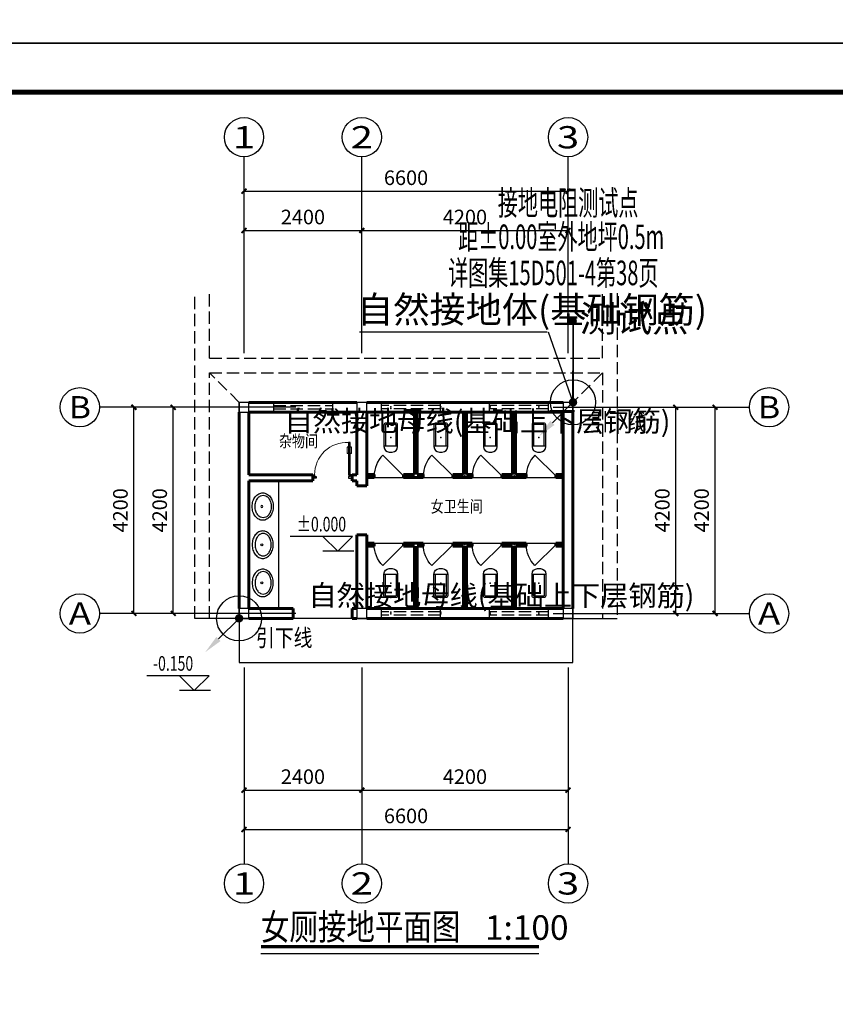
# Model space of a CAD drawing. Extents: x 3516355 to 3611192, y 1101331 to 1215031.
# Drawn here: x 3533209 to 3549820, y 1123750 to 1143806 of the extents above; entities that cross this region are included whole.
import ezdxf
from ezdxf.enums import TextEntityAlignment as Align

# ---------------------------------------------------------------- set-up
doc = ezdxf.new("R2010")
doc.units = 0
doc.header["$LTSCALE"] = 1000
doc.header["$MEASUREMENT"] = 0
doc.linetypes.add('CENTER2', pattern=[1.125, 0.75, -0.125, 0.125, -0.125])
doc.linetypes.add('DASH', pattern=[0.35, 0.25, -0.1])
for name, color, linetype in [('AXIS', 3, 'Continuous'), ('AXIS_TEXT', 7, 'Continuous'), ('COLUMN', 9, 'Continuous'), ('DIM_ELEV', 3, 'Continuous'), ('DIM_SYMB', 3, 'Continuous'), ('EQUIP-照明', 3, 'Continuous'), ('LVTRY', 6, 'Continuous'), ('LWIRE', 4, 'Continuous'), ('PUB_TITLE', 4, 'Continuous'), ('TEL_LEAD', 3, 'Continuous'), ('WINDOW', 4, 'Continuous'), ('WIRE-接地', 4, 'Continuous'), ('WIRE-照明', 1, 'Continuous')]:
    doc.layers.add(name, color=color, linetype=linetype)
doc.layers.add('WALL', color=1, linetype='Continuous', lineweight=60)
doc.styles.add('-GBCBIGGBENOR', font='GBENOR.shx', dxfattribs={"bigfont": 'GBCBIG.shx'})
doc.styles.add('-宋体', font='txt', dxfattribs={"width": 0.8})
doc.styles.add('_TCH_AXIS', font='COMPLEX', dxfattribs={"bigfont": 'GBCBIG'})
doc.styles.add('_TCH_DIM', font='SIMPLEX', dxfattribs={"bigfont": 'GBCBIG'})
doc.styles.add('_TCH_DIM_T3', font='SIMPLEX', dxfattribs={"width": 0.705882, "bigfont": 'GBCBIG'})
doc.styles.add('_TEL_DIM', font='SIMPLEX', dxfattribs={"width": 0.8, "height": 3.5, "bigfont": 'HZTXT'})
doc.styles.add('COMPLEX', font='COMPLEX')
doc.styles.add('hztxt', font='TXT', dxfattribs={"height": 10, "bigfont": 'HZTXT'})
doc.styles.get("Standard").update_dxf_attribs({"font": 'gbenor.shx', "bigfont": 'gbcbig.shx'})
doc.styles.add('TG_LINETYPE', font='SIMPLEX', dxfattribs={"width": 0.8, "height": 3, "bigfont": 'HZTXT'})
doc.styles.add('宋体', font='txt', dxfattribs={"width": 0.8})
doc.linetypes.add('TG_E', pattern='A,2,-0.4,["E",TG_LINETYPE,S=0.1,R=0,X=-0.28,Y=-0.15],0', length=2.4)
doc.dimstyles.new('_TCH_ARCH&&100', dxfattribs={"dimtxt": 297.5, "dimasz": 100, "dimexe": 250, "dimexo": 300, "dimgap": 126.25, "dimtad": 1, "dimdec": 0, "dimzin": 0, "dimdsep": 46, "dimtxsty": '_TCH_DIM_T3', "dimblk": 'ARCHTICK', "dimcen": 0.09, "dimclrt": 7, "dimazin": 2, "dimtfac": 1, "dimtdec": 0, "dimtix": 1, "dimtmove": 2, "dimatfit": 3, "dimfxl": 1, "dimtolj": 1, "dimtzin": 0, "dimarcsym": 0})

# ---------------------------------------------------------------- blocks, each defined once
blk = doc.blocks.new('_LV6')
at = {"color": 0}
for p, q in [((-140, -340), (-140, -780)), ((-110, -340), (-110, -770)), ((100, -300), (-100, -300)), ((100, -330), (-100, -330)), ((110, -770), (110, -340)), ((140, -780), (140, -340)), ((140, -770), (-140, -770)), ((-30, -890), (30, -890))]:
    blk.add_line(p, q, dxfattribs=at)
for centre, radius, start, end in [((-100, -340), 40, 90, 180), ((-100, -340), 10, 90, 180), ((100, -340), 40, 0, 90), ((100, -340), 10, 0, 90), ((-30, -780), 110, 180, 270), ((30, -780), 110, 270, 0)]:
    blk.add_arc(centre, radius, start, end, dxfattribs=at)
for p in [(0, 30), (0, 0), (0, -300, 2), (0, -595)]:
    blk.add_point(p, dxfattribs=at)
blk = doc.blocks.new('_LV3')
at = {"color": 0}
for points in [[(280, -265, 0.12431), (260, -186, 0.105707), (198, -113, 0.086941), (110, -67, 0.077137), (0, -50, 0.077137), (-110, -67, 0.086941), (-198, -113, 0.105707), (-260, -186, 0.12431), (-280, -265, 0.12431), (-260, -344, 0.105707), (-198, -417, 0.086941), (-110, -463, 0.077137), (0, -480, 0.077137), (110, -463, 0.086941), (198, -417, 0.105707), (260, -344, 0.12431)], [(230, -275, 0.12431), (216, -220, 0.105707), (168, -163, 0.086941), (95, -125, 0.077137), (0, -110, 0.077137), (-95, -125, 0.086941), (-168, -163, 0.105707), (-216, -220, 0.12431), (-230, -275, 0.12431), (-216, -330, 0.105707), (-168, -387, 0.086941), (-95, -425, 0.077137), (0, -440, 0.077137), (95, -425, 0.086941), (168, -387, 0.105707), (216, -330, 0.12431)]]:
    blk.add_lwpolyline(points, format="xyb", close=True, dxfattribs=at)
blk.add_circle((0, -250), 20, dxfattribs=at)
blk = doc.blocks.new('FSDSDASDA')
at = {"color": 8, "linetype": 'DASH'}
for p, q in [((3763868, 1165563), (3763868, 1166884.5)), ((3771868, 1165563), (3771868, 1166884.5)), ((3764468, 1164663), (3763868, 1165263)), ((3771868, 1165263), (3771268, 1164663))]:
    blk.add_line(p, q, dxfattribs=at)
at = {"color": 8}
for p, q in [((3764468, 1160263), (3763568, 1160263)), ((3771268, 1160263), (3772168, 1160263))]:
    blk.add_line(p, q, dxfattribs=at)
at = {"color": 8, "linetype": 'DASH'}
for points in [[(3763568, 1160263), (3763568, 1166884.5)], [(3772168, 1166884.5), (3772168, 1160263)], [(3763868, 1165563), (3771868, 1165563)], [(3763868, 1160263), (3763868, 1165263), (3771868, 1165263), (3771868, 1160263)]]:
    blk.add_lwpolyline(points, dxfattribs=at)
blk = doc.blocks.new('$TelecSys$00000080')
for p, q in [((-0.7, -0.7), (0, 0)), ((0.104, 0.104), (0.104, 0.104)), ((-0.104, -0.104), (-0.104, -0.104))]:
    blk.add_line(p, q)
at = {"const_width": 0.142}
blk.add_lwpolyline([(0.071, 0, 1), (-0.071, 0, 1)], format="xyb", close=True, dxfattribs=at)
blk.add_solid([(-0.63, -0.77), (-0.77, -0.63), (-1.15, -1.15)])
at = {"width": 0.8, "flags": 9}
blk.add_attdef('A', (0, 0), '', height=0.00002, rotation=180, dxfattribs=at)
blk = doc.blocks.new('$equip_U$00000069(X6X8-BC9CC53618)')
at = {"color": 4}
blk.add_circle((0, 0), 1.147, dxfattribs=at)
at = {"xscale": 1.5, "yscale": 1.5, "zscale": 1.5}
blk.add_blockref('$TelecSys$00000080', (0.001, 0), dxfattribs=at)
at = {"style": '_TEL_DIM', "width": 0.8}
blk.add_text('引下线', height=0.875, dxfattribs=at).set_placement((0.869, -1.427))
at = {"color": 7, "style": '_TEL_DIM', "flags": 1}
blk.add_attdef('A', text='', height=0.000025, dxfattribs=at).set_placement((0, 0), align=Align.MIDDLE_CENTER)
blk = doc.blocks.new('_ArchTick')
at = {"color": 0, "linetype": 'ByBlock', "const_width": 0.4}
blk.add_lwpolyline([(-0.5, -0.5), (0.5, 0.5)], dxfattribs=at)
blk = doc.blocks.new('*D104')
at = {"layer": 'AXIS', "color": 0, "lineweight": -2}
for p, q in [((3538534.5, 1135912), (3536084.5, 1135912)), ((3536334.5, 1131712), (3536334.5, 1135912)), ((3538534.5, 1131712), (3536084.5, 1131712))]:
    blk.add_line(p, q, dxfattribs=at)
at = {"layer": 'Defpoints', "color": 0}
for p in [(3536334.5, 1135912), (3538834.5, 1135912), (3538834.5, 1131712)]:
    blk.add_point(p, dxfattribs=at)
at = {"layer": 'AXIS', "color": 0, "lineweight": -2, "xscale": 100, "yscale": 100, "zscale": 100}
for p, rotation in [((3536334.5, 1135912), 90), ((3536334.5, 1131712), 270)]:
    blk.add_blockref('_ArchTick', p, dxfattribs=dict(at, rotation=rotation))
at = {"layer": 'AXIS', "color": 7, "insert": (3536059.5, 1133812), "char_height": 297.5, "attachment_point": 5, "rotation": 90, "style": '_TCH_DIM_T3'}
blk.add_mtext('\\A1;4200', dxfattribs=at)
blk = doc.blocks.new('*D105')
at = {"layer": 'AXIS', "color": 0, "lineweight": -2}
for p, q in [((3538534.5, 1135912), (3535284.5, 1135912)), ((3535534.5, 1131712), (3535534.5, 1135912)), ((3538534.5, 1131712), (3535284.5, 1131712))]:
    blk.add_line(p, q, dxfattribs=at)
at = {"layer": 'Defpoints', "color": 0}
for p in [(3535534.5, 1135912), (3538834.5, 1135912), (3538834.5, 1131712)]:
    blk.add_point(p, dxfattribs=at)
at = {"layer": 'AXIS', "color": 0, "lineweight": -2, "xscale": 100, "yscale": 100, "zscale": 100}
for p, rotation in [((3535534.5, 1135912), 90), ((3535534.5, 1131712), 270)]:
    blk.add_blockref('_ArchTick', p, dxfattribs=dict(at, rotation=rotation))
at = {"layer": 'AXIS', "color": 7, "insert": (3535259.5, 1133812), "char_height": 297.5, "attachment_point": 5, "rotation": 90, "style": '_TCH_DIM_T3'}
blk.add_mtext('\\A1;4200', dxfattribs=at)
blk = doc.blocks.new('*D128')
at = {"layer": 'AXIS', "color": 0, "lineweight": -2}
for p, q in [((3544371, 1135912), (3546821, 1135912)), ((3546571, 1131712), (3546571, 1135912)), ((3544371, 1131712), (3546821, 1131712))]:
    blk.add_line(p, q, dxfattribs=at)
at = {"layer": 'Defpoints', "color": 0}
for p in [(3544071, 1135912), (3546571, 1135912), (3544071, 1131712)]:
    blk.add_point(p, dxfattribs=at)
at = {"layer": 'AXIS', "color": 0, "lineweight": -2, "xscale": 100, "yscale": 100, "zscale": 100}
for p, rotation in [((3546571, 1135912), 90), ((3546571, 1131712), 270)]:
    blk.add_blockref('_ArchTick', p, dxfattribs=dict(at, rotation=rotation))
at = {"layer": 'AXIS', "color": 7, "insert": (3546296, 1133812), "char_height": 297.5, "attachment_point": 5, "rotation": 90, "style": '_TCH_DIM_T3'}
blk.add_mtext('\\A1;4200', dxfattribs=at)
blk = doc.blocks.new('*D129')
at = {"layer": 'AXIS', "color": 0, "lineweight": -2}
for p, q in [((3544371, 1135912), (3547621, 1135912)), ((3547371, 1131712), (3547371, 1135912)), ((3544371, 1131712), (3547621, 1131712))]:
    blk.add_line(p, q, dxfattribs=at)
at = {"layer": 'Defpoints', "color": 0}
for p in [(3544071, 1135912), (3547371, 1135912), (3544071, 1131712)]:
    blk.add_point(p, dxfattribs=at)
at = {"layer": 'AXIS', "color": 0, "lineweight": -2, "xscale": 100, "yscale": 100, "zscale": 100}
for p, rotation in [((3547371, 1135912), 90), ((3547371, 1131712), 270)]:
    blk.add_blockref('_ArchTick', p, dxfattribs=dict(at, rotation=rotation))
at = {"layer": 'AXIS', "color": 7, "insert": (3547096, 1133812), "char_height": 297.5, "attachment_point": 5, "rotation": 90, "style": '_TCH_DIM_T3'}
blk.add_mtext('\\A1;4200', dxfattribs=at)
blk = doc.blocks.new('*D130')
at = {"layer": 'AXIS', "color": 0, "lineweight": -2}
for p, q in [((3537777, 1137312), (3537777, 1139762)), ((3540177, 1137312), (3540177, 1139762)), ((3537777, 1139512), (3540177, 1139512))]:
    blk.add_line(p, q, dxfattribs=at)
at = {"layer": 'Defpoints', "color": 0}
for p in [(3540177, 1139512), (3537777, 1137012), (3540177, 1137012)]:
    blk.add_point(p, dxfattribs=at)
at = {"layer": 'AXIS', "color": 0, "lineweight": -2, "xscale": 100, "yscale": 100, "zscale": 100, "rotation": 180}
blk.add_blockref('_ArchTick', (3537777, 1139512), dxfattribs=at)
at = {"layer": 'AXIS', "color": 0, "lineweight": -2, "xscale": 100, "yscale": 100, "zscale": 100}
blk.add_blockref('_ArchTick', (3540177, 1139512), dxfattribs=at)
at = {"layer": 'AXIS', "color": 7, "insert": (3538977, 1139787), "char_height": 297.5, "attachment_point": 5, "style": '_TCH_DIM_T3'}
blk.add_mtext('\\A1;2400', dxfattribs=at)
blk = doc.blocks.new('*D131')
at = {"layer": 'AXIS', "color": 0, "lineweight": -2}
for p, q in [((3540177, 1137312), (3540177, 1139762)), ((3544377, 1137312), (3544377, 1139762)), ((3540177, 1139512), (3544377, 1139512))]:
    blk.add_line(p, q, dxfattribs=at)
at = {"layer": 'Defpoints', "color": 0}
for p in [(3544377, 1139512), (3540177, 1137012), (3544377, 1137012)]:
    blk.add_point(p, dxfattribs=at)
at = {"layer": 'AXIS', "color": 0, "lineweight": -2, "xscale": 100, "yscale": 100, "zscale": 100, "rotation": 180}
blk.add_blockref('_ArchTick', (3540177, 1139512), dxfattribs=at)
at = {"layer": 'AXIS', "color": 0, "lineweight": -2, "xscale": 100, "yscale": 100, "zscale": 100}
blk.add_blockref('_ArchTick', (3544377, 1139512), dxfattribs=at)
at = {"layer": 'AXIS', "color": 7, "insert": (3542277, 1139787), "char_height": 297.5, "attachment_point": 5, "style": '_TCH_DIM_T3'}
blk.add_mtext('\\A1;4200', dxfattribs=at)
blk = doc.blocks.new('*D132')
at = {"layer": 'AXIS', "color": 0, "lineweight": -2}
for p, q in [((3537777, 1137312), (3537777, 1140562)), ((3544377, 1137312), (3544377, 1140562)), ((3537777, 1140312), (3544377, 1140312))]:
    blk.add_line(p, q, dxfattribs=at)
at = {"layer": 'Defpoints', "color": 0}
for p in [(3544377, 1140312), (3537777, 1137012), (3544377, 1137012)]:
    blk.add_point(p, dxfattribs=at)
at = {"layer": 'AXIS', "color": 0, "lineweight": -2, "xscale": 100, "yscale": 100, "zscale": 100, "rotation": 180}
blk.add_blockref('_ArchTick', (3537777, 1140312), dxfattribs=at)
at = {"layer": 'AXIS', "color": 0, "lineweight": -2, "xscale": 100, "yscale": 100, "zscale": 100}
blk.add_blockref('_ArchTick', (3544377, 1140312), dxfattribs=at)
at = {"layer": 'AXIS', "color": 7, "insert": (3541077, 1140587), "char_height": 297.5, "attachment_point": 5, "style": '_TCH_DIM_T3'}
blk.add_mtext('\\A1;6600', dxfattribs=at)
blk = doc.blocks.new('*D133')
at = {"layer": 'AXIS', "color": 0, "lineweight": -2}
for p, q in [((3537777, 1130312), (3537777, 1127862)), ((3540177, 1130312), (3540177, 1127862)), ((3537777, 1128112), (3540177, 1128112))]:
    blk.add_line(p, q, dxfattribs=at)
at = {"layer": 'Defpoints', "color": 0}
for p in [(3537777, 1130612), (3540177, 1130612), (3540177, 1128112)]:
    blk.add_point(p, dxfattribs=at)
at = {"layer": 'AXIS', "color": 0, "lineweight": -2, "xscale": 100, "yscale": 100, "zscale": 100, "rotation": 180}
blk.add_blockref('_ArchTick', (3537777, 1128112), dxfattribs=at)
at = {"layer": 'AXIS', "color": 0, "lineweight": -2, "xscale": 100, "yscale": 100, "zscale": 100}
blk.add_blockref('_ArchTick', (3540177, 1128112), dxfattribs=at)
at = {"layer": 'AXIS', "color": 7, "insert": (3538977, 1128387), "char_height": 297.5, "attachment_point": 5, "style": '_TCH_DIM_T3'}
blk.add_mtext('\\A1;2400', dxfattribs=at)
blk = doc.blocks.new('*D134')
at = {"layer": 'AXIS', "color": 0, "lineweight": -2}
for p, q in [((3540177, 1130312), (3540177, 1127862)), ((3544377, 1130312), (3544377, 1127862)), ((3540177, 1128112), (3544377, 1128112))]:
    blk.add_line(p, q, dxfattribs=at)
at = {"layer": 'Defpoints', "color": 0}
for p in [(3540177, 1130612), (3544377, 1130612), (3544377, 1128112)]:
    blk.add_point(p, dxfattribs=at)
at = {"layer": 'AXIS', "color": 0, "lineweight": -2, "xscale": 100, "yscale": 100, "zscale": 100, "rotation": 180}
blk.add_blockref('_ArchTick', (3540177, 1128112), dxfattribs=at)
at = {"layer": 'AXIS', "color": 0, "lineweight": -2, "xscale": 100, "yscale": 100, "zscale": 100}
blk.add_blockref('_ArchTick', (3544377, 1128112), dxfattribs=at)
at = {"layer": 'AXIS', "color": 7, "insert": (3542277, 1128387), "char_height": 297.5, "attachment_point": 5, "style": '_TCH_DIM_T3'}
blk.add_mtext('\\A1;4200', dxfattribs=at)
blk = doc.blocks.new('*D135')
at = {"layer": 'AXIS', "color": 0, "lineweight": -2}
for p, q in [((3537777, 1130312), (3537777, 1127062)), ((3544377, 1130312), (3544377, 1127062)), ((3537777, 1127312), (3544377, 1127312))]:
    blk.add_line(p, q, dxfattribs=at)
at = {"layer": 'Defpoints', "color": 0}
for p in [(3537777, 1130612), (3544377, 1130612), (3544377, 1127312)]:
    blk.add_point(p, dxfattribs=at)
at = {"layer": 'AXIS', "color": 0, "lineweight": -2, "xscale": 100, "yscale": 100, "zscale": 100, "rotation": 180}
blk.add_blockref('_ArchTick', (3537777, 1127312), dxfattribs=at)
at = {"layer": 'AXIS', "color": 0, "lineweight": -2, "xscale": 100, "yscale": 100, "zscale": 100}
blk.add_blockref('_ArchTick', (3544377, 1127312), dxfattribs=at)
at = {"layer": 'AXIS', "color": 7, "insert": (3541077, 1127587), "char_height": 297.5, "attachment_point": 5, "style": '_TCH_DIM_T3'}
blk.add_mtext('\\A1;6600', dxfattribs=at)
blk = doc.blocks.new('$DorLib2D$00000114')
at = {"color": 0}
blk.add_line((0.5, 0), (-0.207, 0.707), dxfattribs=at)
blk.add_arc((0.5, 0), 1, 135, 180, dxfattribs=at)
blk = doc.blocks.new('_FZHK')
blk.add_lwpolyline([(-0.5, -0.5), (0.5, -0.5), (0.5, 0.5), (-0.5, 0.5)], close=True)
blk = doc.blocks.new('_AXISO')
blk.add_circle((0, 0), 0.5)
at = {"layer": 'AXIS_TEXT', "style": 'COMPLEX', "width": 1.041667}
blk.add_attdef('A', text='', height=0.56, dxfattribs=at).set_placement((-0.25, -0.28), (0.25, -0.28), align=Align.FIT)
blk = doc.blocks.new('$DorLib2D$00000009')
at = {"lineweight": 13}
for p, q in [((0.378, 0.782), (0.378, 0.624)), ((0.489, 0.782), (0.489, 0.624))]:
    blk.add_line(p, q, dxfattribs=at)
for p, q in [((0.413, 0.782), (0.378, 0.782)), ((0.413, 0.905), (0.413, 0.081)), ((0.454, 0.905), (0.413, 0.905)), ((0.454, 0.081), (0.454, 0.905)), ((0.489, 0.782), (0.454, 0.782)), ((0.413, 0.624), (0.378, 0.624)), ((0.489, 0.624), (0.454, 0.624)), ((-0.494, 0.081), (-0.453, 0.081)), ((-0.494, -0.002), (-0.494, 0.081)), ((-0.453, 0.081), (-0.453, 0.039)), ((-0.453, 0.039), (-0.412, 0.039)), ((-0.412, 0.039), (-0.412, -0.002)), ((0.413, 0.081), (0.454, 0.081)), ((0.454, 0.039), (0.413, 0.039)), ((0.413, 0.039), (0.413, -0.002)), ((0.495, 0.081), (0.454, 0.081)), ((0.454, 0.081), (0.454, 0.039)), ((0.495, -0.002), (0.495, 0.081)), ((-0.494, -0.002), (-0.494, -0.002)), ((-0.412, -0.002), (-0.494, -0.002)), ((0.413, -0.002), (0.495, -0.002)), ((0.495, -0.002), (0.495, -0.002))]:
    blk.add_line(p, q)
blk.add_arc((0.372, 0.082), 0.825, 87.134, 180.0717, dxfattribs=at)

msp = doc.modelspace()

# ---------------------------------------------------------------- hatches: boundary and pattern name
at = {"layer": 'LWIRE'}
msp.add_hatch(color=256, dxfattribs=at).paths.add_polyline_path([(3544385.6, 1137669.2, 1), (3544557.4, 1137669.2, 1)])

# ---------------------------------------------------------------- linework, layer by layer
at = {"color": 251}
for p, q in [((3540277, 1134482), (3544277, 1134482)), ((3540277, 1133142), (3544277, 1133142))]:
    msp.add_line(p, q, dxfattribs=at)
msp.add_lwpolyline([(3537677, 1131612), (3537677, 1130712), (3544377, 1130712), (3544477, 1130712), (3544477, 1131612)], dxfattribs=at)
for p in [(3542277, 1134512), (3543277, 1134512), (3544177, 1134512), (3542277, 1133112), (3543277, 1133112)]:
    msp.add_point(p, dxfattribs=at)
at = {"layer": 'AXIS', "color": 251}
for p, q in [((3537777, 1137012), (3537777, 1141012)), ((3540177, 1137012), (3540177, 1141012)), ((3544377, 1137012), (3544377, 1141012)), ((3538834.5, 1135912), (3534834.5, 1135912)), ((3544071, 1135912), (3548071, 1135912)), ((3538834.5, 1131712), (3534834.5, 1131712)), ((3544071, 1131712), (3548071, 1131712)), ((3537777, 1130612), (3537777, 1126612)), ((3540177, 1130612), (3540177, 1126612)), ((3544377, 1130612), (3544377, 1126612))]:
    msp.add_line(p, q, dxfattribs=at)
at = {"layer": 'DIM_ELEV', "color": 251}
for p, q in [((3539985.2, 1133277.5), (3538719.2, 1133277.5)), ((3539685.2, 1132977.5), (3539385.2, 1133277.5)), ((3539685.2, 1132977.5), (3539985.2, 1133277.5)), ((3540013.5, 1132977.5), (3539385.2, 1132977.5)), ((3537064.2, 1130440.5), (3535798.2, 1130440.5)), ((3536764.2, 1130140.5), (3536464.2, 1130440.5)), ((3536764.2, 1130140.5), (3537064.2, 1130440.5)), ((3537092.5, 1130140.5), (3536464.2, 1130140.5))]:
    msp.add_line(p, q, dxfattribs=at)
at = {"layer": 'DIM_SYMB', "const_width": 70}
msp.add_lwpolyline([(3538120.9, 1124923.8), (3543783.3, 1124923.8)], dxfattribs=at)
at = {"layer": 'DIM_SYMB'}
msp.add_lwpolyline([(3538120.9, 1124783.8), (3543783.3, 1124783.8)], dxfattribs=at)
at = {"layer": 'LVTRY', "color": 251}
for q in [(3537877, 1134412), (3538477, 1131812)]:
    msp.add_line((3538477, 1134412), q, dxfattribs=at)
at = {"layer": 'LWIRE', "linetype": 'Continuous'}
for p, q in [((3540129.8, 1137448.2), (3543952.4, 1137448.2)), ((3543971.6, 1137448.2), (3544477, 1136012.5))]:
    msp.add_line(p, q, dxfattribs=at)
at = {"layer": 'PUB_TITLE'}
for points in [[(3516354.7, 1143331.3), (3516354.7, 1185331.3), (3575754.7, 1185331.3), (3575754.7, 1143331.3)], [(3516354.7, 1101331.3), (3516354.7, 1143331.3), (3575754.7, 1143331.3), (3575754.7, 1101331.3)]]:
    msp.add_lwpolyline(points, close=True, dxfattribs=at)
at = {"layer": 'PUB_TITLE', "const_width": 100}
msp.add_lwpolyline([(3518854.7, 1102331.3), (3574754.7, 1102331.3), (3574754.7, 1142331.3), (3518854.7, 1142331.3)], close=True, dxfattribs=at)
at = {"layer": 'WALL', "color": 251}
for p, q in [((3537877, 1136012), (3540077, 1136012)), ((3544277, 1136012), (3540277, 1136012)), ((3537677, 1135812), (3537677, 1134412)), ((3537877, 1135812), (3537877, 1134532)), ((3537877, 1135812), (3540077, 1135812)), ((3540077, 1135812), (3540077, 1134532)), ((3544277, 1135812), (3540277, 1135812)), ((3540277, 1135812), (3540277, 1134412)), ((3541247, 1134542), (3541247, 1135812)), ((3541247, 1135812), (3541307, 1135812)), ((3541307, 1134542), (3541307, 1135812)), ((3542247, 1134542), (3542247, 1135812)), ((3542247, 1135812), (3542307, 1135812)), ((3542307, 1134542), (3542307, 1135812)), ((3543247, 1134542), (3543247, 1135812)), ((3543247, 1135812), (3543307, 1135812)), ((3543307, 1134542), (3543307, 1135812)), ((3544277, 1135812), (3544277, 1131812)), ((3544477, 1135812), (3544477, 1131812)), ((3537677, 1134412), (3537677, 1131812)), ((3539177, 1134532), (3537877, 1134532)), ((3537877, 1134412), (3539177, 1134412)), ((3537877, 1134412), (3537877, 1131812)), ((3539177, 1134412), (3539177, 1134532)), ((3540077, 1134532), (3539977, 1134532)), ((3539977, 1134532), (3539977, 1134412)), ((3539977, 1134412), (3540077, 1134412)), ((3540077, 1134412), (3540077, 1134312)), ((3540427, 1134542), (3540277, 1134542)), ((3540277, 1134542), (3540277, 1134482)), ((3540277, 1134482), (3540427, 1134482)), ((3540277, 1134312), (3540277, 1134412)), ((3540427, 1134482), (3540427, 1134542)), ((3541247, 1134542), (3541027, 1134542)), ((3541027, 1134542), (3541027, 1134482)), ((3541027, 1134482), (3541277, 1134482)), ((3541277, 1134482), (3541427, 1134482)), ((3541427, 1134542), (3541307, 1134542)), ((3541427, 1134482), (3541427, 1134542)), ((3542247, 1134542), (3542027, 1134542)), ((3542027, 1134542), (3542027, 1134482)), ((3542027, 1134482), (3542277, 1134482)), ((3542277, 1134482), (3542427, 1134482)), ((3542427, 1134542), (3542307, 1134542)), ((3542427, 1134482), (3542427, 1134542)), ((3543247, 1134542), (3543027, 1134542)), ((3543027, 1134542), (3543027, 1134482)), ((3543027, 1134482), (3543277, 1134482)), ((3543277, 1134482), (3543527, 1134482)), ((3543527, 1134542), (3543307, 1134542)), ((3543527, 1134482), (3543527, 1134542)), ((3544277, 1134542), (3544127, 1134542)), ((3544127, 1134542), (3544127, 1134482)), ((3544127, 1134482), (3544277, 1134482)), ((3544277, 1134482), (3544277, 1134542)), ((3540077, 1134312), (3540277, 1134312)), ((3540277, 1133312), (3540077, 1133312)), ((3540077, 1133312), (3540077, 1131812)), ((3540277, 1131812), (3540277, 1133312)), ((3540427, 1133142), (3540277, 1133142)), ((3540277, 1133142), (3540277, 1133082)), ((3540277, 1133082), (3540427, 1133082)), ((3540427, 1133082), (3540427, 1133142)), ((3541277, 1133142), (3541027, 1133142)), ((3541027, 1133142), (3541027, 1133082)), ((3541027, 1133082), (3541247, 1133082)), ((3541247, 1133082), (3541247, 1131812)), ((3541427, 1133142), (3541277, 1133142)), ((3541307, 1133082), (3541307, 1131812)), ((3541307, 1133082), (3541427, 1133082)), ((3541427, 1133082), (3541427, 1133142)), ((3542277, 1133142), (3542027, 1133142)), ((3542027, 1133142), (3542027, 1133082)), ((3542027, 1133082), (3542247, 1133082)), ((3542247, 1133082), (3542247, 1131812)), ((3542427, 1133142), (3542277, 1133142)), ((3542307, 1133082), (3542307, 1131812)), ((3542307, 1133082), (3542427, 1133082)), ((3542427, 1133082), (3542427, 1133142)), ((3543277, 1133142), (3543027, 1133142)), ((3543027, 1133142), (3543027, 1133082)), ((3543027, 1133082), (3543247, 1133082)), ((3543247, 1133082), (3543247, 1131812)), ((3543527, 1133142), (3543277, 1133142)), ((3543307, 1133082), (3543307, 1131812)), ((3543307, 1133082), (3543527, 1133082)), ((3543527, 1133082), (3543527, 1133142)), ((3544277, 1133142), (3544127, 1133142)), ((3544127, 1133142), (3544127, 1133082)), ((3544127, 1133082), (3544277, 1133082)), ((3544277, 1133082), (3544277, 1133142)), ((3538777, 1131812), (3537877, 1131812)), ((3538777, 1131612), (3538777, 1131812)), ((3540077, 1131812), (3539977, 1131812)), ((3539977, 1131812), (3539977, 1131612)), ((3544277, 1131812), (3540277, 1131812)), ((3541307, 1131812), (3541247, 1131812)), ((3542307, 1131812), (3542247, 1131812)), ((3543307, 1131812), (3543247, 1131812)), ((3537877, 1131612), (3538777, 1131612)), ((3539977, 1131612), (3540077, 1131612)), ((3544277, 1131612), (3540277, 1131612))]:
    msp.add_line(p, q, dxfattribs=at)
at = {"layer": 'WINDOW', "color": 251, "linetype": 'DASH'}
for p, q in [((3538377, 1136012, 900), (3538377, 1135812, 900)), ((3539577, 1136012, 900), (3539577, 1135812, 900)), ((3540577, 1135812, 900), (3540577, 1136012, 900)), ((3541777, 1135812, 900), (3541777, 1136012, 900)), ((3542777, 1135812, 900), (3542777, 1136012, 900)), ((3543977, 1135812, 900), (3543977, 1136012, 900)), ((3538377, 1135945.3, 900), (3539577, 1135945.3, 900)), ((3538377, 1135878.7, 900), (3539577, 1135878.7, 900)), ((3541777, 1135945.3, 900), (3540577, 1135945.3, 900)), ((3541777, 1135878.7, 900), (3540577, 1135878.7, 900)), ((3543977, 1135945.3, 900), (3542777, 1135945.3, 900)), ((3543977, 1135878.7, 900), (3542777, 1135878.7, 900)), ((3540277, 1134312), (3540077, 1134312)), ((3540077, 1133312), (3540277, 1133312)), ((3538777, 1131812), (3538777, 1131612)), ((3539977, 1131612), (3539977, 1131812)), ((3540577, 1131612, 900), (3540577, 1131812, 900)), ((3541777, 1131612, 900), (3541777, 1131812, 900)), ((3542777, 1131612, 900), (3542777, 1131812, 900)), ((3543977, 1131612, 900), (3543977, 1131812, 900)), ((3541777, 1131745.3, 900), (3540577, 1131745.3, 900)), ((3541777, 1131678.7, 900), (3540577, 1131678.7, 900)), ((3543977, 1131745.3, 900), (3542777, 1131745.3, 900)), ((3543977, 1131678.7, 900), (3542777, 1131678.7, 900))]:
    msp.add_line(p, q, dxfattribs=at)
at = {"layer": 'WIRE-接地', "linetype": 'TG_E', "const_width": 30}
msp.add_lwpolyline([(3537677, 1136012), (3544477, 1136012), (3544477, 1131612), (3537677, 1131612), (3537677, 1136012)], dxfattribs=at)
at = {"layer": 'WIRE-照明', "color": 2, "linetype": 'CENTER2', "const_width": 35}
msp.add_lwpolyline([(3544477, 1136012.5), (3544479.5, 1137605.6)], dxfattribs=at)

# ---------------------------------------------------------------- block references
at = {"color": 251}
msp.add_blockref('FSDSDASDA', (-226791, -28651), dxfattribs=at)
at = {"layer": 'AXIS', "color": 251}
ref = msp.add_blockref('_AXISO', (3537777, 1141412), dxfattribs=dict(at, xscale=800, yscale=800, zscale=800))
ref.add_attrib('A', '1', dxfattribs={"layer": 'AXIS_TEXT', "color": 251, "height": 452.5, "style": '_TCH_AXIS', "width": 2.333333}).set_placement((3537550.7, 1141185.7), (3538003.3, 1141185.7), align=Align.FIT)
ref = msp.add_blockref('_AXISO', (3540177, 1141412), dxfattribs=dict(at, xscale=800, yscale=800, zscale=800))
ref.add_attrib('A', '2', dxfattribs={"layer": 'AXIS_TEXT', "color": 251, "height": 452.5, "style": '_TCH_AXIS', "width": 1.5}).set_placement((3539950.7, 1141185.7), (3540403.3, 1141185.7), align=Align.FIT)
ref = msp.add_blockref('_AXISO', (3544377, 1141412), dxfattribs=dict(at, xscale=800, yscale=800, zscale=800))
ref.add_attrib('A', '3', dxfattribs={"layer": 'AXIS_TEXT', "color": 251, "height": 452.5, "style": '_TCH_AXIS', "width": 1.5}).set_placement((3544150.7, 1141185.7), (3544603.3, 1141185.7), align=Align.FIT)
ref = msp.add_blockref('_AXISO', (3534434.5, 1135912), dxfattribs=dict(at, xscale=800, yscale=800, zscale=800))
ref.add_attrib('A', 'B', dxfattribs={"layer": 'AXIS_TEXT', "color": 251, "height": 452.5, "style": '_TCH_AXIS', "width": 1.235294}).set_placement((3534208.2, 1135685.7), (3534660.8, 1135685.7), align=Align.FIT)
ref = msp.add_blockref('_AXISO', (3548471, 1135912), dxfattribs=dict(at, xscale=800, yscale=800, zscale=800))
ref.add_attrib('A', 'B', dxfattribs={"layer": 'AXIS_TEXT', "color": 251, "height": 452.5, "style": '_TCH_AXIS', "width": 1.235294}).set_placement((3548244.7, 1135685.7), (3548697.3, 1135685.7), align=Align.FIT)
ref = msp.add_blockref('_AXISO', (3534434.5, 1131712), dxfattribs=dict(at, xscale=800, yscale=800, zscale=800))
ref.add_attrib('A', 'A', dxfattribs={"layer": 'AXIS_TEXT', "color": 251, "height": 452.5, "style": '_TCH_AXIS', "width": 1.166667}).set_placement((3534208.2, 1131485.7), (3534660.8, 1131485.7), align=Align.FIT)
ref = msp.add_blockref('_AXISO', (3548471, 1131712), dxfattribs=dict(at, xscale=800, yscale=800, zscale=800))
ref.add_attrib('A', 'A', dxfattribs={"layer": 'AXIS_TEXT', "color": 251, "height": 452.5, "style": '_TCH_AXIS', "width": 1.166667}).set_placement((3548244.7, 1131485.7), (3548697.3, 1131485.7), align=Align.FIT)
ref = msp.add_blockref('_AXISO', (3537777, 1126212), dxfattribs=dict(at, xscale=800, yscale=800, zscale=800))
ref.add_attrib('A', '1', dxfattribs={"layer": 'AXIS_TEXT', "color": 251, "height": 452.5, "style": '_TCH_AXIS', "width": 2.333333}).set_placement((3537550.7, 1125985.7), (3538003.3, 1125985.7), align=Align.FIT)
ref = msp.add_blockref('_AXISO', (3540177, 1126212), dxfattribs=dict(at, xscale=800, yscale=800, zscale=800))
ref.add_attrib('A', '2', dxfattribs={"layer": 'AXIS_TEXT', "color": 251, "height": 452.5, "style": '_TCH_AXIS', "width": 1.5}).set_placement((3539950.7, 1125985.7), (3540403.3, 1125985.7), align=Align.FIT)
ref = msp.add_blockref('_AXISO', (3544377, 1126212), dxfattribs=dict(at, xscale=800, yscale=800, zscale=800))
ref.add_attrib('A', '3', dxfattribs={"layer": 'AXIS_TEXT', "color": 251, "height": 452.5, "style": '_TCH_AXIS', "width": 1.5}).set_placement((3544150.7, 1125985.7), (3544603.3, 1125985.7), align=Align.FIT)
at = {"layer": 'COLUMN', "color": 251, "xscale": 200, "yscale": 200, "zscale": 200, "rotation": 270}
for p in [(3537777, 1135912), (3540177, 1135912), (3544377, 1135912), (3537777, 1131712), (3540177, 1131712), (3544377, 1131712)]:
    msp.add_blockref('_FZHK', p, dxfattribs=at)
at = {"layer": 'EQUIP-照明', "linetype": 'Continuous', "ltscale": 0.01, "xscale": 400, "yscale": 400, "zscale": 400}
for p in [(3544477, 1136012.5), (3537676.5, 1131612)]:
    msp.add_blockref('$equip_U$00000069(X6X8-BC9CC53618)', p, dxfattribs=at)
at = {"layer": 'LVTRY', "color": 251}
for p in [(3540766.4, 1135889.5), (3541785.3, 1135889.5), (3542793.3, 1135889.5), (3543783.5, 1135889.5)]:
    msp.add_blockref('_LV6', p, dxfattribs=at)
at = {"layer": 'LVTRY', "color": 251, "xscale": -1}
for name, p, rotation in [('_LV3', (3537892.7, 1133889.2), 90), ('_LV6', (3540766.4, 1131734.5), 180), ('_LV6', (3541785.3, 1131734.5), 180), ('_LV6', (3542793.3, 1131734.5), 180), ('_LV6', (3543783.5, 1131734.5), 180)]:
    msp.add_blockref(name, p, dxfattribs=dict(at, rotation=rotation))
at = {"layer": 'LVTRY', "color": 251, "rotation": 90}
for p in [(3537892.7, 1133112), (3537892.7, 1132334.8)]:
    msp.add_blockref('_LV3', p, dxfattribs=at)
at = {"layer": 'WINDOW', "color": 251}
for name, p, xscale, yscale, zscale in [('$DorLib2D$00000009', (3539577, 1134472), 800, 800, 800), ('$DorLib2D$00000114', (3540727, 1134512), 600, 600, 600), ('$DorLib2D$00000114', (3541727, 1134512), 600, 600, 600), ('$DorLib2D$00000114', (3542727, 1134512), 600, 600, 600), ('$DorLib2D$00000114', (3543827, 1134512), 600, 600, 600), ('$DorLib2D$00000114', (3540727, 1133112), 600, -600, 600), ('$DorLib2D$00000114', (3541727, 1133112), 600, -600, 600), ('$DorLib2D$00000114', (3542727, 1133112), 600, -600, 600), ('$DorLib2D$00000114', (3543827, 1133112), 600, -600, 600)]:
    msp.add_blockref(name, p, dxfattribs=dict(at, xscale=xscale, yscale=yscale, zscale=zscale))

# ---------------------------------------------------------------- texts
at = {"layer": 'DIM_ELEV', "color": 7, "style": '_TCH_DIM', "width": 0.705882}
for s, p in [('%%P0.000', (3538854.2, 1133382.5)), ('-0.150', (3535927.2, 1130545.5))]:
    msp.add_text(s, height=297.5, dxfattribs=at).set_placement(p)
at = {"layer": 'DIM_SYMB', "color": 7, "style": '宋体', "width": 0.8}
msp.add_text('女厕接地平面图', height=531.65, dxfattribs=at).set_placement((3538120.9, 1125063.8))
at = {"layer": 'DIM_SYMB', "color": 7}
msp.add_text('1:100', height=500, dxfattribs=at).set_placement((3542683, 1125063.8))
at = {"layer": 'LWIRE', "linetype": 'Continuous', "style": '-GBCBIGGBENOR'}
for s, height, p in [('自然接地体(基础钢筋)', 540, (3540080.6, 1137633.2)), ('测试点', 540, (3544618.2, 1137449.2)), ('自然接地母线(基础上下层钢筋)', 421.2, (3538602.3, 1135422.5)), ('自然接地母线(基础上下层钢筋)', 421.2, (3539090.3, 1131871))]:
    msp.add_text(s, height=height, rotation=359.94107, dxfattribs=at).set_placement(p)
at = {"layer": 'PUB_TITLE', "color": 251, "style": '-宋体', "width": 0.8}
for s, p in [('杂物间', (3538488.3, 1135100)), ('女卫生间', (3541579.3, 1133770.5))]:
    msp.add_text(s, height=243.04, dxfattribs=at).set_placement(p)
at = {"layer": 'TEL_LEAD', "style": 'hztxt', "width": 0.6}
for s, p in [('接地电阻测试点', (3542945.6, 1139826.2)), ('距%%P0.00室外地坪0.5m', (3542137.5, 1139134.1)), ('详图集15D501-4第38页', (3541932.6, 1138398.3))]:
    msp.add_text(s, height=500, dxfattribs=at).set_placement(p)

# ---------------------------------------------------------------- dimensions: what is measured, and where the dimension line sits
at = {"layer": 'AXIS', "color": 251}
for p1, p2, distance, picture, middle in [((3537777, 1137012), (3544377, 1137012), 3300, '*D132', (3541077, 1140587)), ((3537777, 1137012), (3540177, 1137012), 2500, '*D130', (3538977, 1139787)), ((3540177, 1137012), (3544377, 1137012), 2500, '*D131', (3542277, 1139787)), ((3538834.5, 1131712), (3538834.5, 1135912), 3300, '*D105', (3535259.5, 1133812)), ((3538834.5, 1131712), (3538834.5, 1135912), 2500, '*D104', (3536059.5, 1133812)), ((3544071, 1131712), (3544071, 1135912), -2500, '*D128', (3546296, 1133812)), ((3544071, 1131712), (3544071, 1135912), -3300, '*D129', (3547096, 1133812)), ((3537777, 1130612), (3540177, 1130612), -2500, '*D133', (3538977, 1128387)), ((3537777, 1130612), (3544377, 1130612), -3300, '*D135', (3541077, 1127587)), ((3540177, 1130612), (3544377, 1130612), -2500, '*D134', (3542277, 1128387))]:
    dim = msp.add_aligned_dim(p1=p1, p2=p2, distance=distance, dimstyle='_TCH_ARCH&&100', dxfattribs=at)
    dim.commit()
    dim.dimension.update_dxf_attribs({"geometry": picture, "text_midpoint": middle})

doc.saveas('drawing.dxf')
